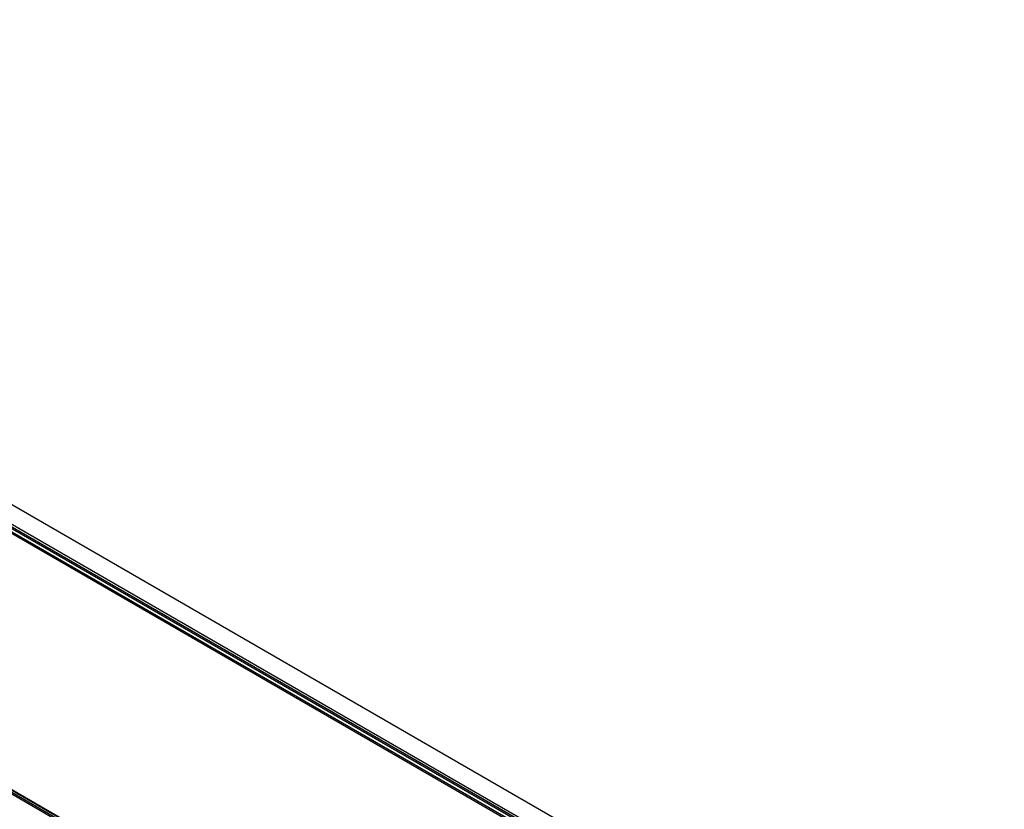
# Model space of a CAD drawing. Extents: x 0 to 24582, y 0 to 5940.
# Drawn here: x 5335 to 6044, y 2280 to 2848 of the extents above; entities that cross this region are included whole.
import ezdxf

# ---------------------------------------------------------------- set-up
doc = ezdxf.new("R2010")
doc.units = 0
doc.header["$MEASUREMENT"] = 0
doc.layers.get('0').update_dxf_attribs({"lineweight": 0})

# ---------------------------------------------------------------- blocks, each defined once
blk = doc.blocks.new('Block_0')
at = {"color": 7, "lineweight": 25}
for p, q in [((6044.32, 2086.08), (4723.88, 2848.35)), ((4714.69, 2839.71), (6042.3, 2073.3)), ((4714.69, 2837.98), (6041.7, 2071.92)), ((6041.26, 2070.71), (4714.69, 2836.52)), ((4714.69, 2834.2), (6040.69, 2068.71)), ((6040.43, 2067.4), (4714.69, 2832.73)), ((4714.69, 2648.62), (6043.46, 1881.54)), ((4714.69, 2648.28), (6043.46, 1881.2)), ((4714.69, 2646.64), (6043.46, 1879.56)), ((6043.46, 1878.1), (4714.69, 2645.17))]:
    blk.add_line(p, q, dxfattribs=at)

msp = doc.modelspace()

# ---------------------------------------------------------------- block references
msp.add_blockref('Block_0', (0, 0))

doc.saveas('drawing.dxf')
